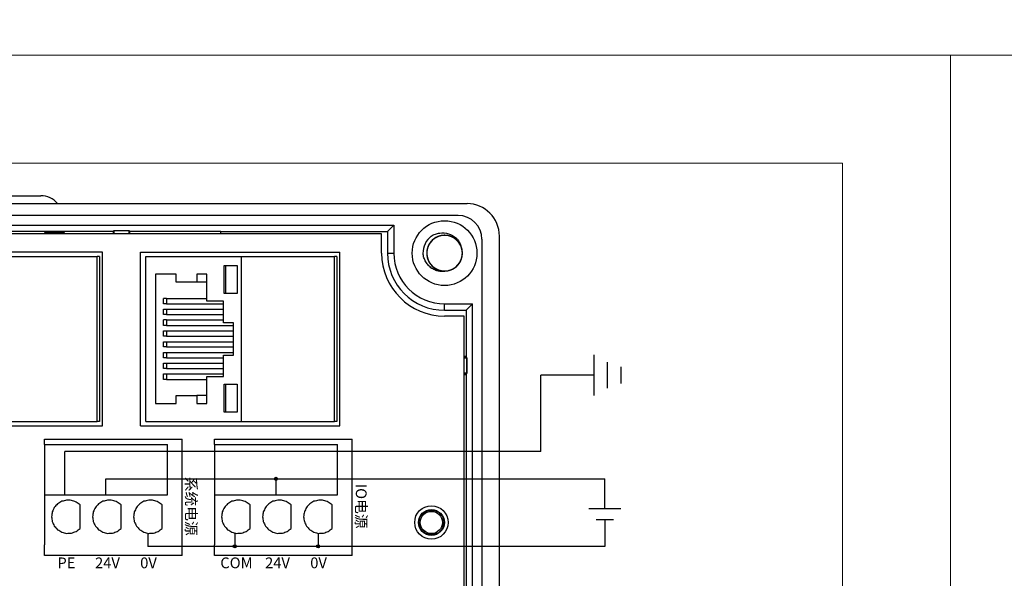
# Model space of a CAD drawing. Units: millimetres. Extents: x -275 to 1211, y 3347 to 4521.
# Drawn here: x 233 to 324, y 4349 to 4401 of the extents above; entities that cross this region are included whole.
import ezdxf

# ---------------------------------------------------------------- set-up
doc = ezdxf.new("R2010")
doc.units = ezdxf.units.MM
doc.layers.get('0').update_dxf_attribs({"lineweight": 18})
doc.layers.add('DWG', color=7, linetype='Continuous', lineweight=30)
doc.styles.get("Standard").update_dxf_attribs({"font": 'arial.ttf'})

msp = doc.modelspace()

# ---------------------------------------------------------------- hatches: boundary and pattern name
at = {"lineweight": 30, "ltscale": 0.01}
h = msp.add_hatch(color=1, dxfattribs=at)
edge = h.paths.add_edge_path(flags=0)
edge.add_arc((256.678, 4358.095), 0.143, -90, 90)
edge.add_arc((256.678, 4358.095), 0.143, 90, 270)
h = msp.add_hatch(color=5, dxfattribs=at)
edge = h.paths.add_edge_path(flags=0)
edge.add_arc((252.848, 4351.836), 0.143, -90, 90)
edge.add_arc((252.848, 4351.836), 0.143, 90, 270)
h = msp.add_hatch(color=5, dxfattribs=at)
edge = h.paths.add_edge_path(flags=0)
edge.add_arc((260.573, 4351.836), 0.143, -90, 90)
edge.add_arc((260.573, 4351.836), 0.143, 90, 270)

# ---------------------------------------------------------------- linework, layer by layer
at = {"color": 3, "lineweight": 30, "ltscale": 0.01}
for p, q in [((286.164, 4365.822), (286.164, 4369.564)), ((287.414, 4366.49), (287.414, 4368.897)), ((288.664, 4366.917), (288.664, 4368.469)), ((281.229, 4360.638), (281.229, 4367.693)), ((286.164, 4367.693), (281.229, 4367.693)), ((237.113, 4356.625), (237.113, 4360.638)), ((281.229, 4360.638), (237.113, 4360.638))]:
    msp.add_line(p, q, dxfattribs=at)
at = {"color": 1, "lineweight": 30, "ltscale": 0.01}
for p, q in [((240.917, 4356.625), (240.917, 4358.095)), ((240.917, 4358.095), (287.163, 4358.095)), ((256.678, 4356.625), (256.678, 4358.095)), ((287.163, 4355.315), (287.163, 4358.095)), ((288.652, 4355.315), (285.675, 4355.315))]:
    msp.add_line(p, q, dxfattribs=at)
at = {"color": 5, "lineweight": 30, "ltscale": 0.01}
for p, q in [((287.967, 4354.287), (286.36, 4354.287)), ((287.163, 4354.287), (287.163, 4351.836)), ((244.812, 4353.055), (244.812, 4351.836)), ((252.848, 4353.084), (252.848, 4351.836)), ((260.573, 4353.055), (260.573, 4351.836)), ((287.163, 4351.836), (244.812, 4351.836))]:
    msp.add_line(p, q, dxfattribs=at)
for points in [[(22.178, 4447.33), (1210.178, 4447.33), (1210.178, 4397.33), (22.178, 4397.33)], [(22.178, 4397.33), (319.178, 4397.33), (319.178, 4187.33), (22.178, 4187.33)], [(319.178, 4397.33), (616.178, 4397.33), (616.178, 4187.33), (319.178, 4187.33)], [(32.178, 4387.33), (309.178, 4387.33), (309.178, 4197.33), (32.178, 4197.33)]]:
    msp.add_lwpolyline(points, close=True)
at = {"color": 1, "lineweight": 30, "ltscale": 0.01}
msp.add_circle((256.678, 4358.095), 0.143, dxfattribs=at)
at = {"color": 5, "lineweight": 30, "ltscale": 0.01}
for centre in [(252.848, 4351.836), (260.573, 4351.836)]:
    msp.add_circle(centre, 0.143, dxfattribs=at)
at = {"layer": 'DWG'}
for p, q in [((229.887, 4384.318), (234.887, 4384.318)), ((194.867, 4383.584), (274.385, 4383.584)), ((273.564, 4382.484), (195.667, 4382.484)), ((201.649, 4381.592), (267.603, 4381.592)), ((267.603, 4381.592), (267.009, 4380.998)), ((267.603, 4381.592), (267.603, 4378.998)), ((266.47, 4380.778), (202.782, 4380.778)), ((219.628, 4381.03), (241.593, 4381.03)), ((235.244, 4380.961), (235.244, 4380.778)), ((237.031, 4380.961), (235.244, 4380.961)), ((235.349, 4380.856), (235.244, 4380.961)), ((236.937, 4380.856), (235.349, 4380.856)), ((235.349, 4380.856), (235.349, 4380.778)), ((236.887, 4380.856), (236.887, 4380.778)), ((236.937, 4380.856), (236.976, 4380.797)), ((236.976, 4380.797), (236.97, 4380.778)), ((237.031, 4380.961), (236.976, 4380.797)), ((237.031, 4380.778), (237.031, 4380.961)), ((241.649, 4381.059), (241.593, 4381.03)), ((241.593, 4381.03), (241.593, 4380.778)), ((241.649, 4381.059), (241.649, 4380.778)), ((243.071, 4381.059), (241.649, 4381.059)), ((243.071, 4381.059), (241.649, 4381.059)), ((241.649, 4380.778), (241.649, 4381.059)), ((243.071, 4380.778), (243.071, 4381.059)), ((243.128, 4381.03), (243.071, 4381.059)), ((243.071, 4381.059), (243.071, 4380.778)), ((243.128, 4381.03), (251.557, 4381.03)), ((243.128, 4380.778), (243.128, 4381.03)), ((251.557, 4380.777), (251.557, 4381.03)), ((251.557, 4380.998), (267.009, 4380.998)), ((266.47, 4378.998), (266.47, 4380.778)), ((267.009, 4380.998), (267.009, 4378.998)), ((275.764, 4380.284), (275.764, 4236.881)), ((277.385, 4236.581), (277.385, 4380.584)), ((240.607, 4379.101), (222.113, 4379.101)), ((231.493, 4378.701), (240.098, 4378.701)), ((240.316, 4378.701), (240.098, 4378.701)), ((240.098, 4363.401), (240.098, 4378.701)), ((240.316, 4378.701), (240.316, 4363.401)), ((240.607, 4363.001), (240.607, 4379.101)), ((244.113, 4363.001), (244.113, 4379.101)), ((244.113, 4379.101), (262.607, 4379.101)), ((244.622, 4363.401), (244.622, 4378.701)), ((244.622, 4378.701), (253.493, 4378.701)), ((253.493, 4363.401), (253.493, 4378.701)), ((253.493, 4378.701), (262.098, 4378.701)), ((262.098, 4363.401), (262.098, 4378.701)), ((262.316, 4378.701), (262.098, 4378.701)), ((262.316, 4378.701), (262.316, 4363.401)), ((262.607, 4363.001), (262.607, 4379.101)), ((267.009, 4378.998), (267.603, 4378.998)), ((251.878, 4375.263), (251.878, 4377.866)), ((251.878, 4377.866), (253.076, 4377.866)), ((253.076, 4377.866), (253.076, 4375.263)), ((245.502, 4377.062), (245.502, 4365.061)), ((247.433, 4377.062), (245.502, 4377.062)), ((247.433, 4376.3), (247.433, 4377.062)), ((249.349, 4377.062), (249.349, 4376.3)), ((250.262, 4377.062), (249.349, 4377.062)), ((250.262, 4374.564), (250.262, 4377.062)), ((249.349, 4376.3), (247.433, 4376.3)), ((250.262, 4376.3), (249.349, 4376.3)), ((246.535, 4374.797), (246.248, 4374.797)), ((246.535, 4374.797), (250.262, 4374.797)), ((253.076, 4375.263), (251.878, 4375.263)), ((246.535, 4374.31), (246.248, 4374.31)), ((246.535, 4374.31), (251.818, 4374.31)), ((251.818, 4374.564), (250.262, 4374.564)), ((251.818, 4372.554), (251.818, 4374.564)), ((272.301, 4373.705), (272.301, 4374.299)), ((272.301, 4374.299), (274.895, 4374.299)), ((274.895, 4374.299), (274.301, 4373.705)), ((274.895, 4242.866), (274.895, 4374.299)), ((246.248, 4373.802), (246.535, 4373.802)), ((246.248, 4373.316), (246.248, 4373.802)), ((246.535, 4373.316), (246.248, 4373.316)), ((246.535, 4373.802), (246.535, 4373.316)), ((246.535, 4373.802), (251.818, 4373.802)), ((246.535, 4373.316), (251.818, 4373.316)), ((272.301, 4373.705), (274.301, 4373.705)), ((274.102, 4373.166), (272.301, 4373.166)), ((274.102, 4319.168), (274.102, 4373.166)), ((274.301, 4373.705), (274.301, 4369.415)), ((246.535, 4372.808), (246.248, 4372.808)), ((246.535, 4372.3), (246.248, 4372.3)), ((246.535, 4372.808), (251.818, 4372.808)), ((246.535, 4372.3), (252.731, 4372.3)), ((252.731, 4372.554), (251.818, 4372.554)), ((252.731, 4369.548), (252.731, 4372.554)), ((246.248, 4371.305), (246.248, 4371.813)), ((246.248, 4371.813), (246.535, 4371.813)), ((246.535, 4371.305), (246.248, 4371.305)), ((246.535, 4371.813), (246.535, 4371.305)), ((246.535, 4371.813), (252.731, 4371.813)), ((246.535, 4371.305), (252.731, 4371.305)), ((246.248, 4370.31), (246.248, 4370.797)), ((246.248, 4370.797), (246.535, 4370.797)), ((246.535, 4370.31), (246.248, 4370.31)), ((246.535, 4370.797), (252.731, 4370.797)), ((246.535, 4370.797), (246.535, 4370.31)), ((246.535, 4370.31), (252.731, 4370.31)), ((246.248, 4369.315), (246.248, 4369.802)), ((246.248, 4369.802), (246.535, 4369.802)), ((246.535, 4369.315), (246.248, 4369.315)), ((246.535, 4369.802), (252.731, 4369.802)), ((246.535, 4369.802), (246.535, 4369.315)), ((246.535, 4369.315), (251.818, 4369.315)), ((251.818, 4369.548), (252.731, 4369.548)), ((251.818, 4367.558), (251.818, 4369.548)), ((274.301, 4369.415), (274.102, 4369.415)), ((274.362, 4369.294), (274.102, 4369.294)), ((274.102, 4369.294), (274.362, 4369.294)), ((274.362, 4369.294), (274.301, 4369.415)), ((274.362, 4367.872), (274.362, 4369.294)), ((274.362, 4369.294), (274.362, 4367.872)), ((246.248, 4368.807), (246.535, 4368.807)), ((246.248, 4368.299), (246.248, 4368.807)), ((246.535, 4368.807), (246.535, 4368.299)), ((246.535, 4368.807), (251.818, 4368.807)), ((246.535, 4368.299), (246.248, 4368.299)), ((246.248, 4367.812), (246.535, 4367.812)), ((246.248, 4367.304), (246.248, 4367.812)), ((246.535, 4368.299), (251.818, 4368.299)), ((246.535, 4367.812), (251.818, 4367.812)), ((246.535, 4367.812), (246.535, 4367.304)), ((250.262, 4367.558), (251.818, 4367.558)), ((250.262, 4365.061), (250.262, 4367.558)), ((274.102, 4367.872), (274.362, 4367.872)), ((274.362, 4367.872), (274.102, 4367.872)), ((274.102, 4367.75), (274.301, 4367.75)), ((274.362, 4367.872), (274.301, 4367.75)), ((274.301, 4367.75), (274.301, 4337.415)), ((246.535, 4367.304), (246.248, 4367.304)), ((246.535, 4367.304), (250.262, 4367.304)), ((251.878, 4366.86), (253.076, 4366.86)), ((251.878, 4364.256), (251.878, 4366.86)), ((253.076, 4366.86), (253.076, 4364.256)), ((247.433, 4365.061), (247.433, 4365.801)), ((247.433, 4365.801), (249.349, 4365.801)), ((250.262, 4365.801), (249.349, 4365.801)), ((249.349, 4365.801), (249.349, 4365.061)), ((245.502, 4365.061), (247.433, 4365.061)), ((249.349, 4365.061), (250.262, 4365.061)), ((253.076, 4364.256), (251.878, 4364.256)), ((222.113, 4363.001), (240.607, 4363.001)), ((231.493, 4363.401), (240.098, 4363.401)), ((240.316, 4363.401), (240.098, 4363.401)), ((244.113, 4363.001), (262.607, 4363.001)), ((244.622, 4363.401), (253.493, 4363.401)), ((253.493, 4363.401), (262.098, 4363.401)), ((262.316, 4363.401), (262.098, 4363.401)), ((235.211, 4361.767), (247.971, 4361.767)), ((235.211, 4361.267), (235.211, 4361.767)), ((235.211, 4361.267), (235.211, 4360.12)), ((235.211, 4361.267), (246.624, 4361.267)), ((246.624, 4356.625), (246.624, 4361.267)), ((247.971, 4361.267), (247.971, 4361.767)), ((247.971, 4351.984), (247.971, 4361.267)), ((250.971, 4361.767), (263.732, 4361.767)), ((250.971, 4361.267), (250.971, 4361.767)), ((250.971, 4361.267), (250.971, 4360.12)), ((250.971, 4361.267), (262.384, 4361.267)), ((262.384, 4356.625), (262.384, 4361.267)), ((263.732, 4361.267), (263.732, 4361.767)), ((263.732, 4351.984), (263.732, 4361.267)), ((235.211, 4360.12), (235.211, 4356.625)), ((250.971, 4360.12), (250.971, 4356.625)), ((235.211, 4356.625), (246.624, 4356.625)), ((235.211, 4356.625), (235.211, 4351.984)), ((250.971, 4356.625), (262.384, 4356.625)), ((250.971, 4356.625), (250.971, 4351.984)), ((238.516, 4353.489), (238.516, 4355.67)), ((242.32, 4353.489), (242.32, 4355.67)), ((246.124, 4353.489), (246.124, 4355.67)), ((254.276, 4353.489), (254.276, 4355.67)), ((258.081, 4353.489), (258.081, 4355.67)), ((261.885, 4353.489), (261.885, 4355.67)), ((235.211, 4350.984), (235.211, 4351.984)), ((247.971, 4350.984), (247.971, 4351.984)), ((250.971, 4350.984), (250.971, 4351.984)), ((263.732, 4350.984), (263.732, 4351.984)), ((247.971, 4350.984), (235.211, 4350.984)), ((263.732, 4350.984), (250.971, 4350.984))]:
    msp.add_line(p, q, dxfattribs=at)
for centre, radius in [((272.301, 4378.998), 3), ((271.081, 4354.05), 1.55), ((271.081, 4354.05), 1.2), ((271.081, 4354.05), 1.15), ((271.081, 4354.05), 1.027)]:
    msp.add_circle(centre, radius, dxfattribs=at)
for centre, radius, start, end in [((234.887, 4382.318), 2, 39.28501, 90), ((274.385, 4380.584), 3, 360, 90), ((273.564, 4380.284), 2.2, 0, 90), ((272.301, 4378.998), 2, 127.87882, 180.72142), ((272.301, 4378.998), 1.65, 284.61812, 23.92958), ((272.301, 4378.998), 5.832, 180, 270), ((272.301, 4378.998), 5.293, 180, 270), ((272.301, 4378.998), 4.699, 180, 270)]:
    msp.add_arc(centre, radius, start, end, dxfattribs=at)
for points, knots in [([(273.856, 4379.55), (273.826, 4379.636), (273.787, 4379.721), (273.649, 4379.969), (273.525, 4380.121), (273.234, 4380.372), (273.065, 4380.473), (272.705, 4380.609), (272.512, 4380.646), (272.128, 4380.65), (271.933, 4380.618), (271.571, 4380.49), (271.399, 4380.393), (271.103, 4380.148), (270.975, 4379.998), (270.781, 4379.667), (270.712, 4379.482), (270.644, 4379.104), (270.643, 4378.906), (270.708, 4378.528), (270.775, 4378.342), (270.967, 4378.009), (271.093, 4377.858), (271.314, 4377.673), (271.394, 4377.616), (271.561, 4377.52), (271.648, 4377.48), (271.829, 4377.414), (271.924, 4377.389), (272.114, 4377.356), (272.209, 4377.348), (272.402, 4377.348), (272.5, 4377.357), (272.689, 4377.391), (272.782, 4377.416), (272.963, 4377.483), (273.051, 4377.525), (273.217, 4377.622), (273.296, 4377.678), (273.516, 4377.865), (273.641, 4378.015), (273.832, 4378.352), (273.897, 4378.535), (273.961, 4378.917), (273.959, 4379.111), (273.887, 4379.492), (273.819, 4379.673), (273.621, 4380.008), (273.495, 4380.154), (273.194, 4380.399), (273.025, 4380.493), (272.658, 4380.621), (272.467, 4380.651), (272.079, 4380.644), (271.889, 4380.607), (271.528, 4380.468), (271.361, 4380.367), (271.143, 4380.177), (271.076, 4380.107), (270.956, 4379.957), (270.901, 4379.876), (270.808, 4379.707), (270.77, 4379.619), (270.708, 4379.437), (270.685, 4379.342), (270.656, 4379.151), (270.65, 4379.055), (270.654, 4378.863), (270.665, 4378.765), (270.703, 4378.577), (270.73, 4378.485), (270.801, 4378.305), (270.845, 4378.217), (270.995, 4377.971), (271.126, 4377.824), (271.427, 4377.585), (271.601, 4377.492), (271.965, 4377.371), (272.161, 4377.343), (272.545, 4377.355), (272.738, 4377.395), (273.094, 4377.538), (273.262, 4377.643), (273.547, 4377.899), (273.669, 4378.055), (273.849, 4378.394), (273.909, 4378.582), (273.962, 4378.962), (273.955, 4379.159), (273.873, 4379.535), (273.799, 4379.717), (273.593, 4380.042), (273.461, 4380.188), (273.232, 4380.364), (273.15, 4380.416), (272.979, 4380.506), (272.89, 4380.542), (272.707, 4380.6), (272.611, 4380.622), (272.42, 4380.647), (272.324, 4380.651), (272.131, 4380.642), (272.034, 4380.629), (271.846, 4380.587), (271.755, 4380.558), (271.577, 4380.484), (271.49, 4380.438), (271.328, 4380.334), (271.253, 4380.275), (271.04, 4380.079), (270.922, 4379.923), (270.745, 4379.579), (270.688, 4379.394), (270.64, 4379.009), (270.65, 4378.815), (270.737, 4378.437), (270.813, 4378.26), (271.025, 4377.934), (271.157, 4377.793), (271.469, 4377.56), (271.641, 4377.473), (272.013, 4377.362), (272.206, 4377.339), (272.592, 4377.362), (272.781, 4377.408), (273.136, 4377.562), (273.299, 4377.669), (273.509, 4377.869), (273.572, 4377.941), (273.686, 4378.096), (273.737, 4378.18), (273.823, 4378.352), (273.858, 4378.442), (273.912, 4378.627), (273.931, 4378.723), (273.952, 4378.914), (273.954, 4379.01), (273.941, 4379.202), (273.926, 4379.299), (273.88, 4379.486), (273.849, 4379.577), (273.771, 4379.753), (273.724, 4379.839), (273.563, 4380.079), (273.426, 4380.22), (273.115, 4380.446), (272.938, 4380.532), (272.569, 4380.637), (272.372, 4380.658), (271.989, 4380.63), (271.798, 4380.581), (271.448, 4380.423), (271.285, 4380.312), (271.01, 4380.043), (270.896, 4379.883), (270.73, 4379.536), (270.677, 4379.346), (270.641, 4378.964), (270.656, 4378.767), (270.753, 4378.396), (270.836, 4378.216), (271.054, 4377.9), (271.193, 4377.761), (271.429, 4377.594), (271.513, 4377.545), (271.688, 4377.463), (271.778, 4377.43), (271.964, 4377.38), (272.06, 4377.363), (272.252, 4377.346), (272.348, 4377.346), (272.54, 4377.363), (272.637, 4377.38), (272.823, 4377.43), (272.913, 4377.462), (273.088, 4377.544), (273.172, 4377.593), (273.33, 4377.704), (273.403, 4377.766), (273.607, 4377.971), (273.719, 4378.131), (273.881, 4378.483), (273.93, 4378.671), (273.962, 4379.057), (273.944, 4379.25), (273.84, 4379.624), (273.757, 4379.798), (273.531, 4380.115), (273.394, 4380.25), (273.073, 4380.47), (272.897, 4380.549), (272.52, 4380.645), (272.327, 4380.659), (271.942, 4380.62), (271.755, 4380.567), (271.407, 4380.398), (271.249, 4380.283), (271.048, 4380.075), (270.987, 4380), (270.88, 4379.841), (270.832, 4379.755), (270.754, 4379.579), (270.723, 4379.488), (270.677, 4379.301), (270.661, 4379.204), (270.649, 4379.012), (270.651, 4378.916), (270.671, 4378.725), (270.69, 4378.628), (270.744, 4378.444), (270.779, 4378.354), (270.864, 4378.181), (270.915, 4378.098), (271.086, 4377.865), (271.229, 4377.729), (271.549, 4377.517), (271.73, 4377.438), (272.103, 4377.349), (272.3, 4377.337), (272.682, 4377.381), (272.871, 4377.438), (273.214, 4377.61), (273.372, 4377.728), (273.635, 4378.008), (273.743, 4378.173), (273.894, 4378.526), (273.939, 4378.718), (273.959, 4379.102), (273.935, 4379.298), (273.823, 4379.665), (273.733, 4379.841), (273.501, 4380.147), (273.357, 4380.281), (273.114, 4380.437), (273.028, 4380.483), (272.85, 4380.557), (272.758, 4380.586), (272.57, 4380.629), (272.473, 4380.642), (272.281, 4380.651), (272.185, 4380.647), (271.994, 4380.622), (271.898, 4380.601), (271.714, 4380.543), (271.626, 4380.506), (271.455, 4380.417), (271.372, 4380.365), (271.22, 4380.248), (271.149, 4380.183), (270.953, 4379.969), (270.849, 4379.804), (270.702, 4379.446), (270.66, 4379.256), (270.645, 4378.869), (270.671, 4378.677), (270.79, 4378.308), (270.88, 4378.137), (271.119, 4377.83), (271.263, 4377.701), (271.593, 4377.495), (271.772, 4377.423), (272.152, 4377.343), (272.345, 4377.337), (272.729, 4377.393), (272.913, 4377.454), (273.254, 4377.637), (273.407, 4377.758), (273.599, 4377.975), (273.657, 4378.052), (273.757, 4378.216), (273.801, 4378.303), (273.872, 4378.483), (273.899, 4378.575), (273.937, 4378.763), (273.948, 4378.861), (273.953, 4379.053), (273.947, 4379.149), (273.918, 4379.34), (273.895, 4379.435), (273.834, 4379.617), (273.795, 4379.705), (273.703, 4379.874), (273.648, 4379.956), (273.468, 4380.181), (273.32, 4380.31), (272.991, 4380.509), (272.807, 4380.58), (272.43, 4380.654), (272.232, 4380.658), (271.853, 4380.597), (271.667, 4380.533), (271.331, 4380.346), (271.178, 4380.222), (270.927, 4379.931), (270.826, 4379.761), (270.69, 4379.402), (270.654, 4379.208), (270.649, 4378.824), (270.682, 4378.63), (270.809, 4378.268), (270.906, 4378.096), (271.151, 4377.8), (271.301, 4377.672), (271.55, 4377.526), (271.638, 4377.484), (271.819, 4377.417), (271.912, 4377.392), (272.101, 4377.357), (272.199, 4377.348), (272.392, 4377.348), (272.487, 4377.356), (272.677, 4377.388), (272.772, 4377.413), (272.953, 4377.479), (273.04, 4377.519), (273.207, 4377.615), (273.287, 4377.671), (273.435, 4377.795), (273.503, 4377.863), (273.627, 4378.011), (273.683, 4378.091), (273.779, 4378.257), (273.82, 4378.344), (273.918, 4378.617), (273.952, 4378.809), (273.951, 4379.196), (273.917, 4379.387), (273.782, 4379.751), (273.685, 4379.918), (273.433, 4380.214), (273.285, 4380.337), (272.946, 4380.529), (272.764, 4380.594), (272.381, 4380.657), (272.188, 4380.655), (271.807, 4380.584), (271.625, 4380.515), (271.292, 4380.318), (271.145, 4380.19), (270.961, 4379.966), (270.908, 4379.886), (270.814, 4379.718), (270.774, 4379.629), (270.711, 4379.447), (270.687, 4379.354), (270.657, 4379.164), (270.65, 4379.066), (270.653, 4378.873), (270.663, 4378.778), (270.7, 4378.589), (270.727, 4378.494), (270.796, 4378.315), (270.839, 4378.228), (270.938, 4378.063), (270.996, 4377.984), (271.186, 4377.767), (271.339, 4377.644), (271.676, 4377.459), (271.863, 4377.396), (272.243, 4377.338), (272.44, 4377.343), (272.816, 4377.419), (273, 4377.491), (273.327, 4377.692), (273.475, 4377.823), (273.714, 4378.123), (273.807, 4378.297), (273.928, 4378.662), (273.957, 4378.857), (273.945, 4379.241), (273.904, 4379.434), (273.761, 4379.79), (273.657, 4379.958), (273.4, 4380.244), (273.245, 4380.365), (272.905, 4380.545), (272.718, 4380.606), (272.432, 4380.646), (272.334, 4380.65), (272.142, 4380.643), (272.047, 4380.631), (271.858, 4380.59), (271.765, 4380.561), (271.587, 4380.488), (271.501, 4380.444), (271.338, 4380.341), (271.26, 4380.282), (271.118, 4380.152), (271.053, 4380.081), (270.935, 4379.929), (270.883, 4379.846), (270.794, 4379.676), (270.757, 4379.587), (270.67, 4379.31), (270.644, 4379.117), (270.662, 4378.731), (270.704, 4378.541), (270.853, 4378.183), (270.958, 4378.021), (271.222, 4377.735), (271.375, 4377.619), (271.722, 4377.441), (271.906, 4377.384), (272.291, 4377.337), (272.485, 4377.347), (272.863, 4377.434), (273.041, 4377.51), (273.365, 4377.722), (273.507, 4377.855), (273.681, 4378.087), (273.731, 4378.169), (273.818, 4378.341), (273.854, 4378.432), (273.91, 4378.617), (273.929, 4378.711), (273.951, 4378.902), (273.954, 4379), (273.943, 4379.192), (273.929, 4379.287), (273.884, 4379.474), (273.853, 4379.567), (273.776, 4379.744), (273.73, 4379.828), (273.624, 4379.989), (273.563, 4380.066), (273.364, 4380.275), (273.206, 4380.391), (272.861, 4380.562), (272.672, 4380.617), (272.29, 4380.659), (272.093, 4380.646), (271.72, 4380.554), (271.54, 4380.474), (271.221, 4380.26), (271.079, 4380.123), (270.854, 4379.812), (270.767, 4379.635), (270.662, 4379.265), (270.642, 4379.069), (270.67, 4378.686), (270.718, 4378.495), (270.876, 4378.145), (270.987, 4377.982), (271.256, 4377.707), (271.416, 4377.592), (271.763, 4377.426), (271.953, 4377.374), (272.24, 4377.346), (272.338, 4377.346), (272.53, 4377.361), (272.625, 4377.377), (272.718, 4377.401)], [0, 0, 0, 0, 0.274188, 0.274188, 0.85213, 0.85213, 1.430072, 1.430072, 2.008014, 2.008014, 2.585957, 2.585957, 3.163899, 3.163899, 3.741841, 3.741841, 4.319783, 4.319783, 4.897726, 4.897726, 5.475668, 5.475668, 6.05361, 6.05361, 6.342581, 6.342581, 6.631552, 6.631552, 6.920524, 6.920524, 7.209495, 7.209495, 7.498466, 7.498466, 7.787437, 7.787437, 8.076408, 8.076408, 8.365379, 8.365379, 8.943321, 8.943321, 9.521264, 9.521264, 10.099206, 10.099206, 10.677148, 10.677148, 11.25509, 11.25509, 11.833033, 11.833033, 12.410975, 12.410975, 12.988917, 12.988917, 13.566859, 13.566859, 13.855831, 13.855831, 14.144802, 14.144802, 14.433773, 14.433773, 14.722744, 14.722744, 15.011715, 15.011715, 15.300686, 15.300686, 15.589657, 15.589657, 15.878628, 15.878628, 16.456571, 16.456571, 17.034513, 17.034513, 17.612455, 17.612455, 18.190397, 18.190397, 18.76834, 18.76834, 19.346282, 19.346282, 19.924224, 19.924224, 20.502166, 20.502166, 21.080109, 21.080109, 21.658051, 21.658051, 21.947022, 21.947022, 22.235993, 22.235993, 22.524964, 22.524964, 22.813935, 22.813935, 23.102906, 23.102906, 23.391878, 23.391878, 23.680849, 23.680849, 23.96982, 23.96982, 24.547762, 24.547762, 25.125704, 25.125704, 25.703647, 25.703647, 26.281589, 26.281589, 26.859531, 26.859531, 27.437473, 27.437473, 28.015416, 28.015416, 28.593358, 28.593358, 29.1713, 29.1713, 29.460271, 29.460271, 29.749242, 29.749242, 30.038213, 30.038213, 30.327185, 30.327185, 30.616156, 30.616156, 30.905127, 30.905127, 31.194098, 31.194098, 31.483069, 31.483069, 32.061011, 32.061011, 32.638954, 32.638954, 33.216896, 33.216896, 33.794838, 33.794838, 34.37278, 34.37278, 34.950723, 34.950723, 35.528665, 35.528665, 36.106607, 36.106607, 36.684549, 36.684549, 37.262492, 37.262492, 37.551463, 37.551463, 37.840434, 37.840434, 38.129405, 38.129405, 38.418376, 38.418376, 38.707347, 38.707347, 38.996318, 38.996318, 39.285289, 39.285289, 39.57426, 39.57426, 40.152203, 40.152203, 40.730145, 40.730145, 41.308087, 41.308087, 41.886029, 41.886029, 42.463972, 42.463972, 43.041914, 43.041914, 43.619856, 43.619856, 44.197798, 44.197798, 44.775741, 44.775741, 45.064712, 45.064712, 45.353683, 45.353683, 45.642654, 45.642654, 45.931625, 45.931625, 46.220596, 46.220596, 46.509567, 46.509567, 46.798539, 46.798539, 47.08751, 47.08751, 47.665452, 47.665452, 48.243394, 48.243394, 48.821336, 48.821336, 49.399279, 49.399279, 49.977221, 49.977221, 50.555163, 50.555163, 51.133105, 51.133105, 51.711048, 51.711048, 52.28899, 52.28899, 52.866932, 52.866932, 53.155903, 53.155903, 53.444874, 53.444874, 53.733846, 53.733846, 54.022817, 54.022817, 54.311788, 54.311788, 54.600759, 54.600759, 54.88973, 54.88973, 55.178701, 55.178701, 55.756643, 55.756643, 56.334586, 56.334586, 56.912528, 56.912528, 57.49047, 57.49047, 58.068412, 58.068412, 58.646355, 58.646355, 59.224297, 59.224297, 59.802239, 59.802239, 60.380181, 60.380181, 60.669152, 60.669152, 60.958124, 60.958124, 61.247095, 61.247095, 61.536066, 61.536066, 61.825037, 61.825037, 62.114008, 62.114008, 62.402979, 62.402979, 62.69195, 62.69195, 63.269893, 63.269893, 63.847835, 63.847835, 64.425777, 64.425777, 65.003719, 65.003719, 65.581662, 65.581662, 66.159604, 66.159604, 66.737546, 66.737546, 67.315488, 67.315488, 67.893431, 67.893431, 68.471373, 68.471373, 68.760344, 68.760344, 69.049315, 69.049315, 69.338286, 69.338286, 69.627257, 69.627257, 69.916228, 69.916228, 70.2052, 70.2052, 70.494171, 70.494171, 70.783142, 70.783142, 71.072113, 71.072113, 71.361084, 71.361084, 71.939026, 71.939026, 72.516969, 72.516969, 73.094911, 73.094911, 73.672853, 73.672853, 74.250795, 74.250795, 74.828738, 74.828738, 75.40668, 75.40668, 75.984622, 75.984622, 76.273593, 76.273593, 76.562564, 76.562564, 76.851535, 76.851535, 77.140507, 77.140507, 77.429478, 77.429478, 77.718449, 77.718449, 78.00742, 78.00742, 78.296391, 78.296391, 78.874333, 78.874333, 79.452276, 79.452276, 80.030218, 80.030218, 80.60816, 80.60816, 81.186102, 81.186102, 81.764044, 81.764044, 82.341987, 82.341987, 82.919929, 82.919929, 83.497871, 83.497871, 84.075813, 84.075813, 84.653756, 84.653756, 84.942727, 84.942727, 85.231698, 85.231698, 85.520669, 85.520669, 85.80964, 85.80964, 86.098611, 86.098611, 86.387582, 86.387582, 86.676554, 86.676554, 86.965525, 86.965525, 87.543467, 87.543467, 88.121409, 88.121409, 88.699351, 88.699351, 89.277294, 89.277294, 89.855236, 89.855236, 90.433178, 90.433178, 91.01112, 91.01112, 91.589063, 91.589063, 91.878034, 91.878034, 92.167005, 92.167005, 92.455976, 92.455976, 92.744947, 92.744947, 93.033918, 93.033918, 93.322889, 93.322889, 93.611861, 93.611861, 93.900832, 93.900832, 94.478774, 94.478774, 95.056716, 95.056716, 95.634658, 95.634658, 96.212601, 96.212601, 96.790543, 96.790543, 97.368485, 97.368485, 97.946427, 97.946427, 98.52437, 98.52437, 99.102312, 99.102312, 99.680254, 99.680254, 100.258196, 100.258196, 100.547168, 100.547168, 100.836139, 100.836139, 100.836139, 100.836139]), ([(271.073, 4380.577), (271.191, 4380.651), (271.316, 4380.713), (271.576, 4380.809), (271.713, 4380.843), (272.122, 4380.9), (272.407, 4380.877), (272.802, 4380.752), (272.931, 4380.694), (273.168, 4380.552), (273.278, 4380.468), (273.478, 4380.272), (273.564, 4380.164), (273.709, 4379.929), (273.768, 4379.8), (273.81, 4379.667)], [0, 0, 0, 0, 0.415785, 0.415785, 0.831569, 0.831569, 1.663139, 1.663139, 2.078923, 2.078923, 2.494708, 2.494708, 2.910493, 2.910493, 3.326277, 3.326277, 3.326277, 3.326277]), ([(272.718, 4377.401), (272.459, 4377.301), (272.176, 4377.267), (271.764, 4377.317), (271.627, 4377.351), (271.368, 4377.448), (271.243, 4377.512), (271.012, 4377.667), (270.907, 4377.756), (270.717, 4377.958), (270.632, 4378.07), (270.492, 4378.307), (270.434, 4378.435), (270.346, 4378.699), (270.317, 4378.834), (270.302, 4378.973)], [0, 0, 0, 0, 0.831078, 0.831078, 1.246617, 1.246617, 1.662156, 1.662156, 2.077695, 2.077695, 2.493234, 2.493234, 2.908773, 2.908773, 3.324312, 3.324312, 3.324312, 3.324312])]:
    msp.add_open_spline(points, degree=3, knots=knots, dxfattribs=at)
for points in [[(252.02, 4375.263), (252.02, 4376.131), (252.02, 4376.999), (252.02, 4377.866)], [(246.248, 4374.31), (246.248, 4374.351), (246.248, 4374.432), (246.248, 4374.554), (246.248, 4374.676), (246.248, 4374.757), (246.248, 4374.797)], [(246.535, 4374.797), (246.535, 4374.635), (246.535, 4374.473), (246.535, 4374.31)], [(246.248, 4372.3), (246.248, 4372.342), (246.248, 4372.427), (246.248, 4372.554), (246.248, 4372.681), (246.248, 4372.765), (246.248, 4372.808)], [(246.535, 4372.808), (246.535, 4372.638), (246.535, 4372.469), (246.535, 4372.3)], [(252.02, 4364.256), (252.02, 4365.124), (252.02, 4365.992), (252.02, 4366.86)], [(236.437, 4355.777), (236.336, 4355.665), (236.234, 4355.553), (236.132, 4355.441)], [(236.828, 4356.011), (236.698, 4355.933), (236.568, 4355.855), (236.437, 4355.777)], [(237.269, 4356.12), (237.122, 4356.084), (236.975, 4356.047), (236.828, 4356.011)], [(237.724, 4356.097), (237.572, 4356.105), (237.421, 4356.112), (237.269, 4356.12)], [(238.152, 4355.942), (238.009, 4355.994), (237.866, 4356.045), (237.724, 4356.097)], [(238.516, 4355.67), (238.394, 4355.761), (238.273, 4355.851), (238.152, 4355.942)], [(240.242, 4355.777), (240.14, 4355.665), (240.038, 4355.553), (239.936, 4355.441)], [(240.632, 4356.011), (240.502, 4355.933), (240.372, 4355.855), (240.242, 4355.777)], [(241.074, 4356.12), (240.926, 4356.084), (240.779, 4356.047), (240.632, 4356.011)], [(241.528, 4356.097), (241.376, 4356.105), (241.225, 4356.112), (241.074, 4356.12)], [(241.956, 4355.942), (241.813, 4355.994), (241.671, 4356.045), (241.528, 4356.097)], [(242.32, 4355.67), (242.199, 4355.761), (242.077, 4355.851), (241.956, 4355.942)], [(244.046, 4355.777), (243.944, 4355.665), (243.842, 4355.553), (243.74, 4355.441)], [(244.436, 4356.011), (244.306, 4355.933), (244.176, 4355.855), (244.046, 4355.777)], [(244.878, 4356.12), (244.731, 4356.084), (244.584, 4356.047), (244.436, 4356.011)], [(245.332, 4356.097), (245.181, 4356.105), (245.029, 4356.112), (244.878, 4356.12)], [(245.76, 4355.942), (245.617, 4355.994), (245.475, 4356.045), (245.332, 4356.097)], [(246.124, 4355.67), (246.003, 4355.761), (245.881, 4355.851), (245.76, 4355.942)], [(252.198, 4355.777), (252.096, 4355.665), (251.994, 4355.553), (251.892, 4355.441)], [(252.588, 4356.011), (252.458, 4355.933), (252.328, 4355.855), (252.198, 4355.777)], [(253.03, 4356.12), (252.883, 4356.084), (252.736, 4356.047), (252.588, 4356.011)], [(253.484, 4356.097), (253.333, 4356.105), (253.181, 4356.112), (253.03, 4356.12)], [(253.912, 4355.942), (253.769, 4355.994), (253.627, 4356.045), (253.484, 4356.097)], [(254.276, 4355.67), (254.155, 4355.761), (254.033, 4355.851), (253.912, 4355.942)], [(256.002, 4355.777), (255.9, 4355.665), (255.798, 4355.553), (255.696, 4355.441)], [(256.393, 4356.011), (256.262, 4355.933), (256.132, 4355.855), (256.002, 4355.777)], [(256.834, 4356.12), (256.687, 4356.084), (256.54, 4356.047), (256.393, 4356.011)], [(257.288, 4356.097), (257.137, 4356.105), (256.986, 4356.112), (256.834, 4356.12)], [(257.716, 4355.942), (257.574, 4355.994), (257.431, 4356.045), (257.288, 4356.097)], [(258.081, 4355.67), (257.959, 4355.761), (257.838, 4355.851), (257.716, 4355.942)], [(259.806, 4355.777), (259.704, 4355.665), (259.602, 4355.553), (259.5, 4355.441)], [(260.197, 4356.011), (260.067, 4355.933), (259.936, 4355.855), (259.806, 4355.777)], [(260.638, 4356.12), (260.491, 4356.084), (260.344, 4356.047), (260.197, 4356.011)], [(261.093, 4356.097), (260.941, 4356.105), (260.79, 4356.112), (260.638, 4356.12)], [(261.52, 4355.942), (261.378, 4355.994), (261.235, 4356.045), (261.093, 4356.097)], [(261.885, 4355.67), (261.763, 4355.761), (261.642, 4355.851), (261.52, 4355.942)], [(235.937, 4355.03), (235.915, 4354.88), (235.892, 4354.73), (235.87, 4354.58)], [(236.132, 4355.441), (236.067, 4355.304), (236.002, 4355.167), (235.937, 4355.03)], [(239.741, 4355.03), (239.719, 4354.88), (239.696, 4354.73), (239.674, 4354.58)], [(239.936, 4355.441), (239.871, 4355.304), (239.806, 4355.167), (239.741, 4355.03)], [(243.545, 4355.03), (243.523, 4354.88), (243.501, 4354.73), (243.478, 4354.58)], [(243.74, 4355.441), (243.675, 4355.304), (243.61, 4355.167), (243.545, 4355.03)], [(251.697, 4355.03), (251.675, 4354.88), (251.653, 4354.73), (251.63, 4354.58)], [(251.892, 4355.441), (251.827, 4355.304), (251.762, 4355.167), (251.697, 4355.03)], [(255.502, 4355.03), (255.479, 4354.88), (255.457, 4354.73), (255.435, 4354.58)], [(255.696, 4355.441), (255.631, 4355.304), (255.566, 4355.167), (255.502, 4355.03)], [(259.306, 4355.03), (259.283, 4354.88), (259.261, 4354.73), (259.239, 4354.58)], [(259.5, 4355.441), (259.436, 4355.304), (259.371, 4355.167), (259.306, 4355.03)], [(235.87, 4354.58), (235.892, 4354.43), (235.915, 4354.28), (235.937, 4354.13)], [(235.937, 4354.13), (236.002, 4353.993), (236.067, 4353.856), (236.132, 4353.719)], [(239.674, 4354.58), (239.696, 4354.43), (239.719, 4354.28), (239.741, 4354.13)], [(239.741, 4354.13), (239.806, 4353.993), (239.871, 4353.856), (239.936, 4353.719)], [(243.478, 4354.58), (243.501, 4354.43), (243.523, 4354.28), (243.545, 4354.13)], [(243.545, 4354.13), (243.61, 4353.993), (243.675, 4353.856), (243.74, 4353.719)], [(251.63, 4354.58), (251.653, 4354.43), (251.675, 4354.28), (251.697, 4354.13)], [(251.697, 4354.13), (251.762, 4353.993), (251.827, 4353.856), (251.892, 4353.719)], [(255.435, 4354.58), (255.457, 4354.43), (255.479, 4354.28), (255.502, 4354.13)], [(255.502, 4354.13), (255.566, 4353.993), (255.631, 4353.856), (255.696, 4353.719)], [(259.239, 4354.58), (259.261, 4354.43), (259.283, 4354.28), (259.306, 4354.13)], [(259.306, 4354.13), (259.371, 4353.993), (259.436, 4353.856), (259.5, 4353.719)], [(236.132, 4353.719), (236.234, 4353.606), (236.336, 4353.494), (236.437, 4353.382)], [(236.437, 4353.382), (236.568, 4353.304), (236.698, 4353.226), (236.828, 4353.149)], [(236.828, 4353.149), (236.975, 4353.112), (237.122, 4353.076), (237.269, 4353.039)], [(237.269, 4353.039), (237.421, 4353.047), (237.572, 4353.055), (237.724, 4353.063)], [(237.724, 4353.063), (237.866, 4353.114), (238.009, 4353.166), (238.152, 4353.217)], [(238.152, 4353.217), (238.273, 4353.308), (238.394, 4353.399), (238.516, 4353.489)], [(239.936, 4353.719), (240.038, 4353.606), (240.14, 4353.494), (240.242, 4353.382)], [(240.242, 4353.382), (240.372, 4353.304), (240.502, 4353.226), (240.632, 4353.149)], [(240.632, 4353.149), (240.779, 4353.112), (240.926, 4353.076), (241.074, 4353.039)], [(241.074, 4353.039), (241.225, 4353.047), (241.376, 4353.055), (241.528, 4353.063)], [(241.528, 4353.063), (241.671, 4353.114), (241.813, 4353.166), (241.956, 4353.217)], [(241.956, 4353.217), (242.077, 4353.308), (242.199, 4353.399), (242.32, 4353.489)], [(243.74, 4353.719), (243.842, 4353.606), (243.944, 4353.494), (244.046, 4353.382)], [(244.046, 4353.382), (244.176, 4353.304), (244.306, 4353.226), (244.436, 4353.149)], [(244.436, 4353.149), (244.584, 4353.112), (244.731, 4353.076), (244.878, 4353.039)], [(244.878, 4353.039), (245.029, 4353.047), (245.181, 4353.055), (245.332, 4353.063)], [(245.332, 4353.063), (245.475, 4353.114), (245.617, 4353.166), (245.76, 4353.217)], [(245.76, 4353.217), (245.881, 4353.308), (246.003, 4353.399), (246.124, 4353.489)], [(251.892, 4353.719), (251.994, 4353.606), (252.096, 4353.494), (252.198, 4353.382)], [(252.198, 4353.382), (252.328, 4353.304), (252.458, 4353.226), (252.588, 4353.149)], [(252.588, 4353.149), (252.736, 4353.112), (252.883, 4353.076), (253.03, 4353.039)], [(253.03, 4353.039), (253.181, 4353.047), (253.333, 4353.055), (253.484, 4353.063)], [(253.484, 4353.063), (253.627, 4353.114), (253.769, 4353.166), (253.912, 4353.217)], [(253.912, 4353.217), (254.033, 4353.308), (254.155, 4353.399), (254.276, 4353.489)], [(255.696, 4353.719), (255.798, 4353.606), (255.9, 4353.494), (256.002, 4353.382)], [(256.002, 4353.382), (256.132, 4353.304), (256.262, 4353.226), (256.393, 4353.149)], [(256.393, 4353.149), (256.54, 4353.112), (256.687, 4353.076), (256.834, 4353.039)], [(256.834, 4353.039), (256.986, 4353.047), (257.137, 4353.055), (257.288, 4353.063)], [(257.288, 4353.063), (257.431, 4353.114), (257.574, 4353.166), (257.716, 4353.217)], [(257.716, 4353.217), (257.838, 4353.308), (257.959, 4353.399), (258.081, 4353.489)], [(259.5, 4353.719), (259.602, 4353.606), (259.704, 4353.494), (259.806, 4353.382)], [(259.806, 4353.382), (259.936, 4353.304), (260.067, 4353.226), (260.197, 4353.149)], [(260.197, 4353.149), (260.344, 4353.112), (260.491, 4353.076), (260.638, 4353.039)], [(260.638, 4353.039), (260.79, 4353.047), (260.941, 4353.055), (261.093, 4353.063)], [(261.093, 4353.063), (261.235, 4353.114), (261.378, 4353.166), (261.52, 4353.217)], [(261.52, 4353.217), (261.642, 4353.308), (261.763, 4353.399), (261.885, 4353.489)]]:
    msp.add_open_spline(points, degree=3, dxfattribs=at)

# ---------------------------------------------------------------- texts
at = {"char_height": 1, "width": 19.20945, "attachment_point": 5, "rotation": 270}
for s, insert in [('{\\fMicrosoft YaHei|b0|i0|c0|p34;系统电源}', (248.815, 4355.559)), ('{\\fMicrosoft YaHei|b0|i0|c0|p34;IO电源}', (264.575, 4355.559))]:
    msp.add_mtext(s, dxfattribs=dict(at, insert=insert))
at = {"char_height": 1, "width": 19.20945, "attachment_point": 5}
for s, insert in [('{\\fMicrosoft YaHei|b0|i0|c0|p34;PE}', (237.253, 4350.309)), ('{\\fMicrosoft YaHei|b0|i0|c0|p34;24V}', (241.057, 4350.309)), ('{\\fMicrosoft YaHei|b0|i0|c0|p34;0V}', (244.861, 4350.309)), ('{\\fMicrosoft YaHei|b0|i0|c0|p34;COM}', (253.013, 4350.309)), ('{\\fMicrosoft YaHei|b0|i0|c0|p34;24V}', (256.817, 4350.309)), ('{\\fMicrosoft YaHei|b0|i0|c0|p34;0V}', (260.622, 4350.309))]:
    msp.add_mtext(s, dxfattribs=dict(at, insert=insert))

doc.saveas('drawing.dxf')
